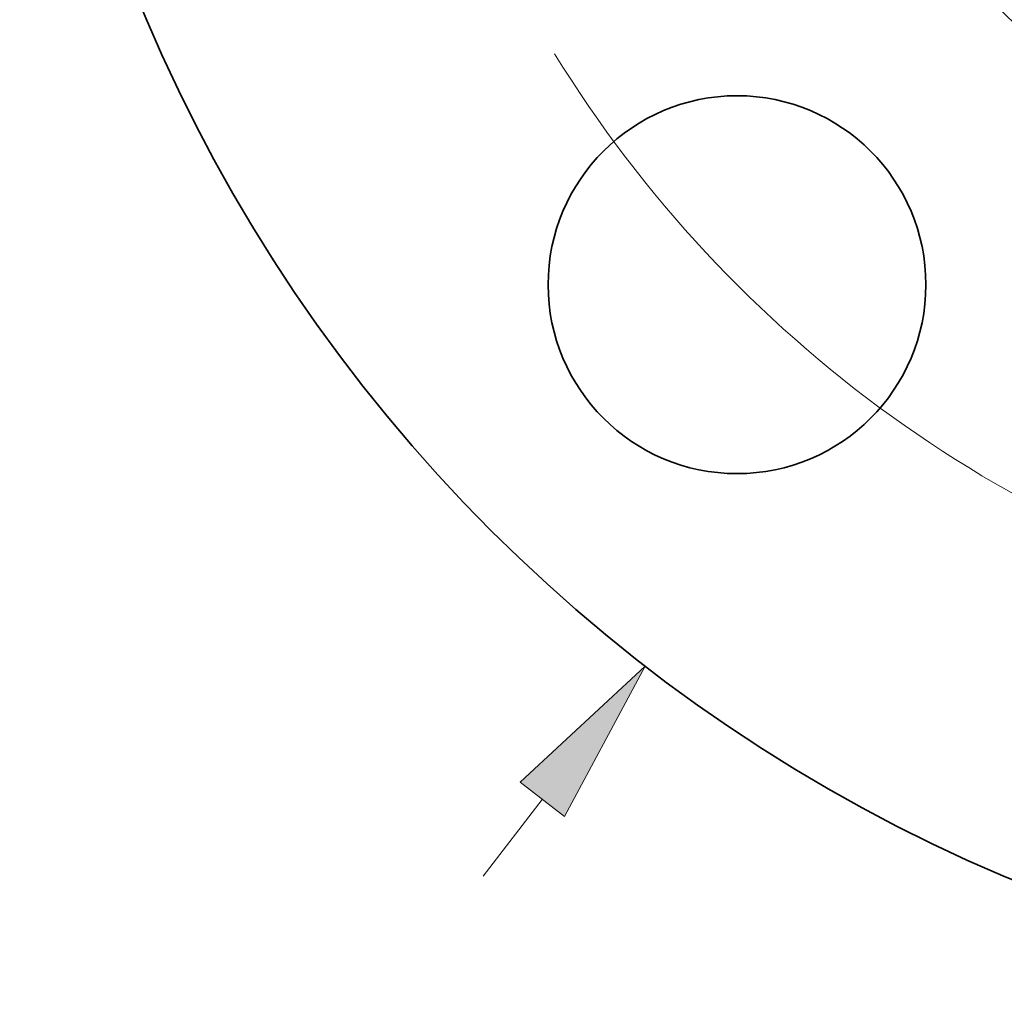
# Model space of a CAD drawing. Extents: x 0 to 10.8, y 0 to 8.3.
# Drawn here: x 1.6 to 2.7, y 3.8 to 5 of the extents above; entities that cross this region are included whole.
import ezdxf

# ---------------------------------------------------------------- set-up
doc = ezdxf.new("R2010")
doc.units = 0
doc.header["$MEASUREMENT"] = 0
doc.layers.get('0').update_dxf_attribs({"lineweight": 13})

# ---------------------------------------------------------------- blocks, each defined once
blk = doc.blocks.new('BLOCK7')
at = {"color": 7, "lineweight": 13, "ltscale": 0.005635}
blk.add_line((-2.6705, -3.456), (-2.5327, -3.2776), dxfattribs=at)
at = {"color": 7, "lineweight": 13, "ltscale": 0.03937}
blk.add_lwpolyline([(-2.481, -3.3176), (-2.2929, -2.9673), (-2.5844, -3.2377)], close=True, dxfattribs=at)
blk.add_solid([(-2.481, -3.3176), (-2.2929, -2.9673), (-2.481, -3.3176), (-2.5844, -3.2377)], dxfattribs=at)
blk = doc.blocks.new('BLOCK9')
at = {"color": 7, "lineweight": 13, "ltscale": 0.03937}
blk.add_arc((0, 0), 2.94, 211.6078, 302.0447, dxfattribs=at)

msp = doc.modelspace()

# ---------------------------------------------------------------- linework, layer by layer
at = {"color": 7, "lineweight": 35, "ltscale": 0.03937}
for centre, radius in [((3.4908, 5.7298), 1.9125), ((2.4306, 4.6696), 0.2244)]:
    msp.add_circle(centre, radius, dxfattribs=at)
at = {"color": 7, "lineweight": 13, "ltscale": 0.03937}
for radius in [1.047, 0.9897]:
    msp.add_circle((3.4908, 5.7298), radius, dxfattribs=at)

# ---------------------------------------------------------------- block references
at = {"lineweight": 0, "xscale": 0.51, "yscale": 0.51, "zscale": 0.51}
for name in ['BLOCK7', 'BLOCK9']:
    msp.add_blockref(name, (3.4908, 5.7298), dxfattribs=at)

doc.saveas('drawing.dxf')
